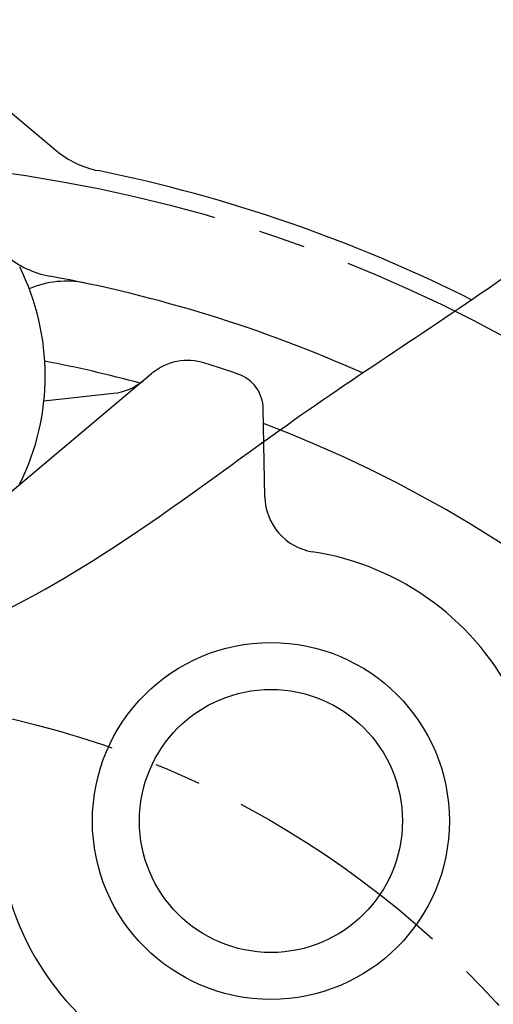
# Model space of a CAD drawing. Extents: x 0 to 3801, y -19 to 2713.
# Drawn here: x 590 to 615, y 1275 to 1327 of the extents above; entities that cross this region are included whole.
import ezdxf

# ---------------------------------------------------------------- set-up
doc = ezdxf.new("R2010")
doc.units = 0
doc.header["$LTSCALE"] = 10
doc.header["$MEASUREMENT"] = 0
doc.linetypes.add('CENTER', pattern=[2, 1.25, -0.25, 0.25, -0.25])
doc.layers.get('0').update_dxf_attribs({"linetype": 'CONTINUOUS'})
doc.layers.get('DEFPOINTS').update_dxf_attribs({"linetype": 'CONTINUOUS'})
for name, color, linetype in [('1', 1, 'CENTER'), ('14', 14, 'CONTINUOUS'), ('25', 7, 'CONTINUOUS'), ('DIM', 6, 'CONTINUOUS')]:
    doc.layers.add(name, color=color, linetype=linetype)
doc.styles.add('GHS', font='romans', dxfattribs={"bigfont": 'ghs'})
doc.dimstyles.new('A1', dxfattribs={"dimtxt": 5, "dimasz": 3.5, "dimexe": 2, "dimexo": 0.7, "dimgap": 2, "dimtad": 1, "dimtoh": 1, "dimdsep": 46, "dimtxsty": 'Standard', "dimcen": 0, "dimclrd": 2, "dimclre": 2, "dimclrt": 6, "dimaunit": 1, "dimadec": 0, "dimazin": 0, "dimtp": 0.02, "dimtfac": 0.65, "dimtmove": 0, "dimatfit": 3, "dimfxl": 0, "dimtolj": 1, "dimarcsym": 0})

# ---------------------------------------------------------------- blocks, each defined once
blk = doc.blocks.new('#1 하우징(100902) 좌측')
for radius in [276.25, 255.56, 244.5]:
    blk.add_circle((0, 0), radius)
at = {"layer": '1'}
blk.add_circle((0, 0), 265.11, dxfattribs=at)
blk = doc.blocks.new('*D67')
at = {"layer": 'DEFPOINTS', "color": 0}
for p in [(406.263, 1376.936), (750.535, 1105.915)]:
    blk.add_point(p, dxfattribs=at)
at = {"layer": 'DIM', "color": 2, "lineweight": -2}
for p, q in [((142.766, 1448.178), (315.766, 1448.178)), ((315.766, 1448.178), (390.155, 1389.617)), ((750.535, 1105.915), (406.263, 1376.936)), ((766.642, 1093.235), (782.75, 1080.555))]:
    blk.add_line(p, q, dxfattribs=at)
at = {"layer": 'DIM', "color": 2}
for points in [[(392.269, 1392.301), (388.042, 1386.932), (406.263, 1376.936)], [(768.756, 1095.92), (764.529, 1090.55), (750.535, 1105.915)]]:
    blk.add_solid(points, dxfattribs=at)
at = {"layer": 'DIM', "color": 6, "insert": (225.766, 1465.678), "char_height": 21, "attachment_point": 5, "style": 'GHS'}
blk.add_mtext('\\A1;PCD438.15', dxfattribs=at)
blk = doc.blocks.new('*D68')
at = {"layer": 'DEFPOINTS', "color": 0}
for p in [(789.983, 1401.161), (366.815, 1081.69)]:
    blk.add_point(p, dxfattribs=at)
at = {"layer": 'DIM', "color": 2, "lineweight": -2}
for p, q in [((846.646, 1443.939), (806.344, 1413.513)), ((1019.646, 1443.939), (846.646, 1443.939)), ((366.815, 1081.69), (789.983, 1401.161)), ((350.454, 1069.338), (334.093, 1056.987))]:
    blk.add_line(p, q, dxfattribs=at)
at = {"layer": 'DIM', "color": 2}
for points in [[(804.285, 1416.24), (808.403, 1410.786), (789.983, 1401.161)], [(348.395, 1072.065), (352.512, 1066.612), (366.815, 1081.69)]]:
    blk.add_solid(points, dxfattribs=at)
at = {"layer": 'DIM', "color": 6, "insert": (936.646, 1461.439), "char_height": 21, "attachment_point": 5, "style": 'GHS'}
blk.add_mtext('\\A1;PCD530.22', dxfattribs=at)
blk = doc.blocks.new('*X76')
at = {"color": 0}
for p, q in [((308.75, -266.25), (308.75, -266.25)), ((309.0625, -266.875), (309.0625, -266.875)), ((308.75, -267.5), (308.75, -267.5)), ((309.375, -267.5), (309.375, -267.5)), ((309.0625, -268.125), (309.0625, -268.125)), ((308.75, -268.75), (308.75, -268.75)), ((309.375, -268.75), (309.375, -268.75)), ((309.0625, -269.375), (309.0625, -269.375)), ((309.6875, -269.375), (309.6875, -269.375)), ((308.75, -270), (308.75, -270)), ((309.375, -270), (309.375, -270)), ((309.0625, -270.625), (309.0625, -270.625)), ((309.6875, -270.625), (309.6875, -270.625)), ((308.75, -271.25), (308.75, -271.25)), ((309.375, -271.25), (309.375, -271.25)), ((309.0625, -271.875), (309.0625, -271.875)), ((309.6875, -271.875), (309.6875, -271.875)), ((308.75, -272.5), (308.75, -272.5)), ((309.375, -272.5), (309.375, -272.5)), ((309.0625, -273.125), (309.0625, -273.125)), ((309.6875, -273.125), (309.6875, -273.125)), ((308.75, -273.75), (308.75, -273.75)), ((309.375, -273.75), (309.375, -273.75)), ((309.0625, -274.375), (309.0625, -274.375)), ((308.75, -275), (308.75, -275)), ((308.75, -276.25), (308.75, -276.25))]:
    blk.add_line(p, q, dxfattribs=at)

msp = doc.modelspace()

# ---------------------------------------------------------------- linework, layer by layer
at = {"ltscale": 5}
msp.add_line((588.6708, 1323.1825), (591.9779, 1320.4076), dxfattribs=at)
for p, q in [((585.1692, 1298.5664), (597.0496, 1308.5352)), ((591.3165, 1307.0815), (595.0151, 1307.4875)), ((603.079, 1301.965), (602.992, 1306.659))]:
    msp.add_line(p, q)
for centre, radius in [((578.3988, 1241.4258), 182.5), ((603.3988, 1284.7271), 9.5), ((603.3988, 1284.7271), 7)]:
    msp.add_circle(centre, radius)
at = {"ltscale": 7}
msp.add_circle((578.3988, 1241.4258), 181.5, dxfattribs=at)
for centre, radius, start, end in [((595.1918, 1324.2378), 5, 230, 258.52835), ((578.3862, 1241.4258), 79.5, 63.326102, 78.528347), ((592.5265, 1318.6417), 5, 230, 259.62255), ((578.3862, 1308.4258), 13, 333.68796, 26.42639), ((578.3862, 1241.4258), 73.5, 66.003628, 79.622546), ((592.5075, 1308.4544), 5, 78.10311, 113.22052), ((578.3988, 1241.4258), 69, 74.841501, 79.170247), ((598.9779, 1306.2371), 3, 72.38408, 130), ((578.3988, 1241.4258), 71, 70.886375, 72.384078), ((600.9923, 1306.6219), 2, 1.06198, 70.88638), ((594.6877, 1310.4696), 3, 276.26438, 310), ((578.3988, 1241.4258), 69, 110.490014, 69.106613), ((578.3988, 1241.4258), 68, 68.76653, 68.861429), ((606.0785, 1302.0207), 3, 181.06263, 261.19174), ((603.3988, 1284.7271), 14.5, 25.58849, 81.2732), ((603.3988, 1284.7271), 14.5, 180.44205, 299.55795)]:
    msp.add_arc(centre, radius, start, end)
at = {"color": 4}
msp.add_open_spline([(509.2088, 1410.3015), (514.274, 1376.8178), (516.4742, 1368.9648), (522.7604, 1360.3028), (529.3611, 1341.6363), (531.5613, 1327.1868), (547.7524, 1310.7933), (559.8353, 1301.6493), (570.3993, 1295.6145), (581.1557, 1291.8825), (593.9555, 1298.013), (604.8323, 1306.5295), (618.3371, 1314.9764), (633.8333, 1328.1457), (633.6862, 1332.4947), (637.284, 1338.8867), (640.8817, 1346.0776), (654.2731, 1362.6568), (654.8728, 1364.4546), (658.6704, 1372.6443), (668.3983, 1399.0403)], degree=3, knots=[0, 0, 0, 0, 16.0442554, 25.1020298, 41.854507, 59.310494, 77.656031, 95.1410025, 101.3471362, 114.7445729, 126.7744344, 141.7380733, 156.5313955, 174.8270434, 200.0390763, 208.4887048, 218.6480407, 227.4484204, 234.9472096, 236.716605, 236.716605, 236.716605, 236.716605], dxfattribs=at)
at = {"layer": '1'}
for radius in [219.075, 78.55, 50]:
    msp.add_circle((578.3988, 1241.4258), radius, dxfattribs=at)
at = {"layer": '25'}
msp.add_circle((578.3988, 1241.4258), 233.335, dxfattribs=at)

# ---------------------------------------------------------------- block references
msp.add_blockref('#1 하우징(100902) 좌측', (578.3988, 1241.4258))
at = {"layer": '14'}
msp.add_blockref('*X76', (281.4532, 1579.2834), dxfattribs=at)

# ---------------------------------------------------------------- dimensions: what is measured, and where the dimension line sits
at = {"layer": 'DIM'}
for p1, p2, picture, middle in [((750.5347, 1105.9154), (406.2629, 1376.9362), '*D67', (225.7665, 1448.1776)), ((366.8146, 1081.6902), (789.9829, 1401.1614), '*D68', (936.6457, 1443.9389))]:
    dim = msp.add_diameter_dim_2p(p1=p1, p2=p2, dimstyle='A1', override={"dimtxt": 21, "dimasz": 20.5, "dimexe": 5, "dimgap": 7, "dimpost": 'PCD<>', "dimtxsty": 'GHS', "dimaunit": 0}, dxfattribs=at)
    dim.commit()
    dim.dimension.update_dxf_attribs({"geometry": picture, "text_midpoint": middle, "dimtype": 163})

doc.saveas('drawing.dxf')
